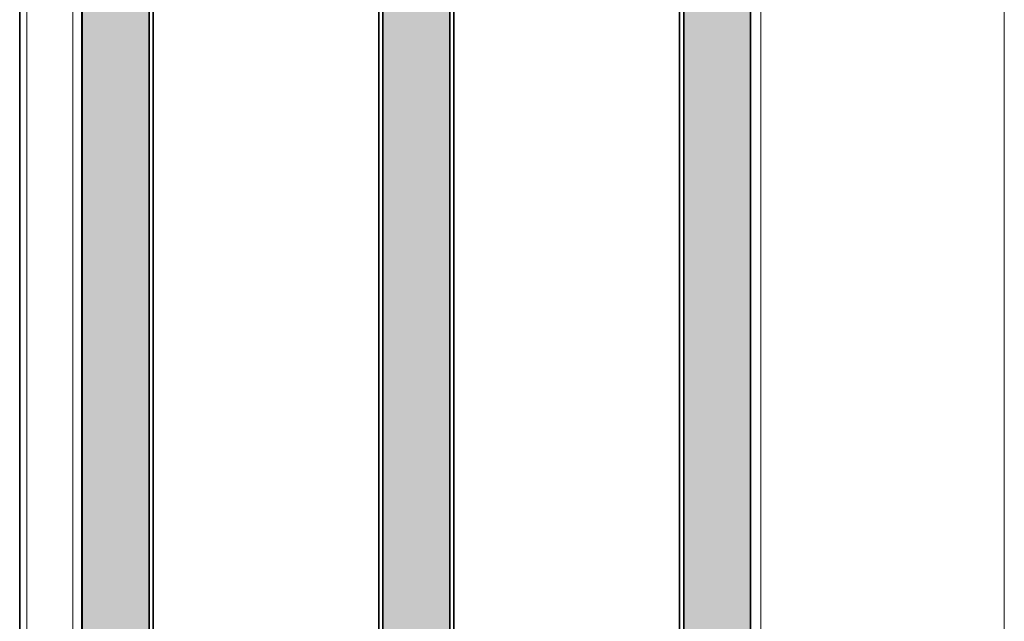
# Model space of a CAD drawing. Units: millimetres. Extents: x 20 to 4220, y -2870 to 3070.
# Drawn here: x 2373 to 2432, y 1031 to 1067 of the extents above; entities that cross this region are included whole.
import ezdxf

# ---------------------------------------------------------------- set-up
doc = ezdxf.new("R2010")
doc.units = ezdxf.units.MM
doc.layers.get('0').update_dxf_attribs({"lineweight": 15})
doc.layers.add('ARTICLE_NUMBER', color=7, linetype='Continuous')

# ---------------------------------------------------------------- blocks, each defined once
blk = doc.blocks.new('1028752-M_002_Section_A-A')
at = {"linetype": 'Continuous', "lineweight": 18}
for points in [[(-189.976, 186.5), (-193.976, 186.5), (-193.976, -186.5), (-189.976, -186.5)], [(-171.976, 186.5), (-175.976, 186.5), (-175.976, -186.5), (-171.976, -186.5)], [(-153.976, 186.5), (-157.976, 186.5), (-157.976, -186.5), (-153.976, -186.5)]]:
    blk.add_hatch(color=256, dxfattribs=at).paths.add_polyline_path(points, flags=0)
at = {"linetype": 'Continuous', "lineweight": 35}
for p, q in [((-193.976, 186.5), (-193.976, -186.5)), ((-189.976, 186.5), (-189.976, -186.5)), ((-175.976, 186.5), (-175.976, -186.5)), ((-171.976, 186.5), (-171.976, -186.5)), ((-157.976, 186.5), (-157.976, -186.5)), ((-153.976, 186.5), (-153.976, -186.5)), ((-189.726, -176.3), (-189.726, 176.3)), ((-176.226, -176.3), (-176.226, 176.3)), ((-171.726, -176.3), (-171.726, 176.3)), ((-158.226, -176.3), (-158.226, 176.3)), ((-197.715, -170.094), (-197.715, 170.094)), ((-193.997, -167.8), (-193.997, 167.8))]:
    blk.add_line(p, q, dxfattribs=at)
at = {"linetype": 'Continuous', "lineweight": 18}
for p, q in [((-138.795, -174.696), (-138.795, 174.696)), ((-153.362, -170.519), (-153.362, 170.519)), ((-197.283, -169.271), (-197.283, 169.271)), ((-194.526, -167.5), (-194.526, 167.5))]:
    blk.add_line(p, q, dxfattribs=at)

msp = doc.modelspace()

# ---------------------------------------------------------------- block references
at = {"layer": 'ARTICLE_NUMBER'}
msp.add_blockref('1028752-M_002_Section_A-A', (2570.822, 1189.971), dxfattribs=at)

doc.saveas('drawing.dxf')
